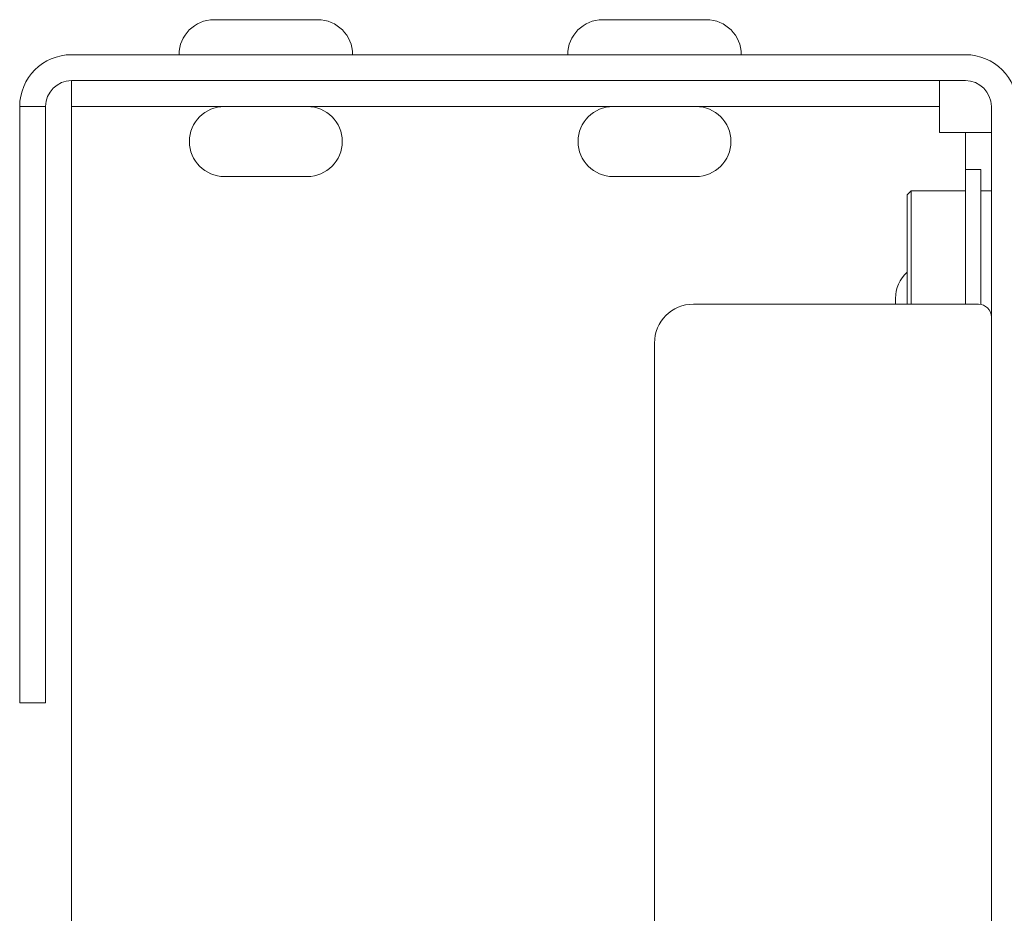
# Model space of a CAD drawing. Units: millimetres. Extents: x 0 to 420, y 0 to 297.
# Drawn here: x 54 to 59, y 78 to 82 of the extents above; entities that cross this region are included whole.
import ezdxf

# ---------------------------------------------------------------- set-up
doc = ezdxf.new("R2010")
doc.units = ezdxf.units.MM
doc.linetypes.add('K5LT_THIN', pattern=[0])
doc.layers.add('Системный слой', color=7, linetype='Continuous')

# ---------------------------------------------------------------- blocks, each defined once
blk = doc.blocks.new('U1')
at = {"layer": 'Системный слой', "color": 7, "linetype": 'K5LT_THIN', "lineweight": 18}
for p, q in [((55.4369, 82.399), (55.1703, 82.399)), ((55.7036, 82.399), (55.4369, 82.399)), ((57.4369, 82.399), (57.1703, 82.399)), ((57.7036, 82.399), (57.4369, 82.399)), ((54.4369, 82.219), (59.0369, 82.219)), ((54.4369, 82.219), (59.0369, 82.219)), ((54.4369, 82.0857), (54.4369, 81.9524)), ((54.4369, 82.0857), (54.4369, 81.9524)), ((59.0369, 82.0857), (54.4369, 82.0857)), ((59.0369, 82.0857), (54.4369, 82.0857)), ((58.9036, 82.0857), (58.9036, 81.9524)), ((58.9036, 82.0857), (58.9036, 81.9524)), ((54.1703, 78.8857), (54.1703, 81.9524)), ((54.1703, 81.9524), (54.3036, 81.9524)), ((54.1703, 81.9524), (54.3036, 81.9524)), ((54.3036, 81.9524), (54.3036, 78.8857)), ((54.4369, 81.9524), (54.4369, 81.819)), ((58.9036, 81.9524), (54.4369, 81.9524)), ((54.4369, 81.9524), (54.4369, 81.819)), ((58.9036, 81.9524), (58.9036, 81.819)), ((58.9036, 81.9524), (58.9036, 81.819)), ((59.1703, 67.1524), (59.1703, 81.9524)), ((59.1703, 67.1524), (59.1703, 81.9524)), ((54.4369, 81.819), (54.4369, 67.2857)), ((54.4369, 81.819), (54.4369, 67.2857)), ((58.9036, 81.819), (59.0369, 81.819)), ((59.1703, 81.819), (59.0369, 81.819)), ((59.0369, 81.819), (59.0369, 81.6282)), ((59.0369, 81.6282), (59.1169, 81.6282)), ((59.0369, 81.6282), (59.0369, 80.9357)), ((59.1169, 81.6282), (59.1169, 80.9344)), ((55.4369, 81.5924), (55.2236, 81.5924)), ((55.6503, 81.5924), (55.4369, 81.5924)), ((57.4369, 81.5924), (57.2236, 81.5924)), ((57.6503, 81.5924), (57.4369, 81.5924)), ((58.7369, 81.499), (58.7569, 81.519)), ((58.7369, 80.9357), (58.7369, 81.499)), ((59.0369, 81.519), (58.7569, 81.519)), ((58.7569, 80.9357), (58.7569, 81.519)), ((59.1703, 81.519), (59.1169, 81.519)), ((58.6769, 80.9357), (58.6769, 80.9657)), ((57.6369, 80.9357), (59.1036, 80.9357)), ((57.4369, 80.7357), (57.4369, 78.6607)), ((54.3036, 78.8857), (54.1703, 78.8857)), ((57.4369, 78.6607), (57.4369, 73.6378))]:
    blk.add_line(p, q, dxfattribs=at)
for centre, radius, start, end in [((55.1703, 82.219), 0.18, 90, 180), ((55.7036, 82.219), 0.18, 0, 90), ((57.1703, 82.219), 0.18, 90, 180), ((57.7036, 82.219), 0.18, 0, 90), ((54.4369, 81.9524), 0.2667, 90, 180), ((54.4369, 81.9524), 0.2667, 90, 180), ((59.0369, 81.9524), 0.2667, 0, 90), ((59.0369, 81.9524), 0.2667, 0, 90), ((54.4369, 81.9524), 0.1333, 90, 180), ((54.4369, 81.9524), 0.1333, 90, 180), ((59.0369, 81.9524), 0.1333, 0, 90), ((59.0369, 81.9524), 0.1333, 0, 90), ((55.2236, 81.7724), 0.18, 90, 270), ((55.6503, 81.7724), 0.18, 270, 90), ((57.2236, 81.7724), 0.18, 90, 270), ((57.6503, 81.7724), 0.18, 270, 90), ((58.8569, 80.9657), 0.18, 131.8103, 180), ((57.6369, 80.7357), 0.2, 90, 180), ((59.1036, 80.8691), 0.0667, 0, 90)]:
    blk.add_arc(centre, radius, start, end, dxfattribs=at)

msp = doc.modelspace()

# ---------------------------------------------------------------- block references
at = {"layer": 'Системный слой'}
msp.add_blockref('U1', (0, 0), dxfattribs=at)

doc.saveas('drawing.dxf')
